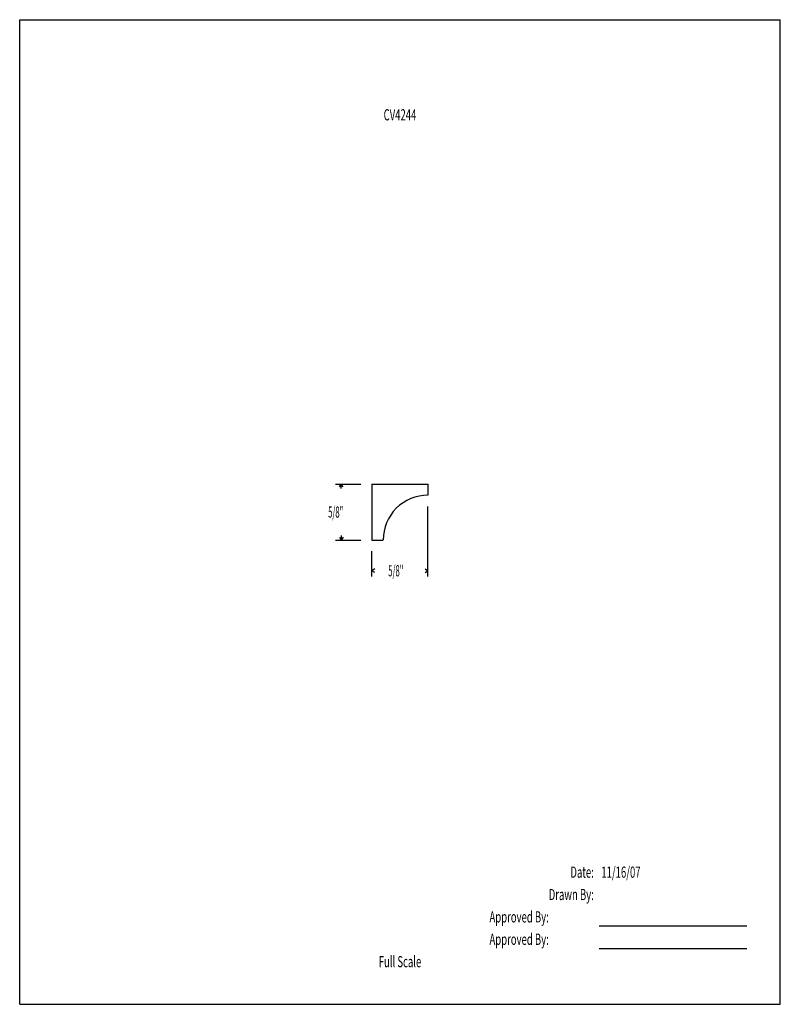
# Model space of a CAD drawing. Units: inches. Extents: x -4.3 to 4.2, y -5.5 to 5.5.
import ezdxf
from ezdxf.enums import TextEntityAlignment as Align

# ---------------------------------------------------------------- set-up
doc = ezdxf.new("R2010")
doc.units = ezdxf.units.IN
doc.header["$MEASUREMENT"] = 0
doc.linetypes.add('Continuous2', pattern=[0])
doc.layers.add('Profile', color=1, linetype='Continuous')
doc.styles.add('MCStick_A0.500000_S0.000000', font='Simplex', dxfattribs={"width": 0.5})
doc.styles.add('MCStick_A0.625000_S0.000000', font='Simplex', dxfattribs={"width": 0.625})

msp = doc.modelspace()

# ---------------------------------------------------------------- linework, layer by layer
at = {"layer": 'Profile', "color": 18, "linetype": 'Continuous2', "lineweight": -3, "true_color": 0x000000}
for p, q in [((-4.25, -5.5), (-4.25, 5.5)), ((-4.25, 5.5), (4.25, 5.5)), ((4.25, -5.5), (4.25, 5.5)), ((-0.313, 0.312), (0.312, 0.312)), ((-0.313, 0.312), (-0.313, -0.313)), ((0.312, 0.312), (0.312, 0.187)), ((-0.313, -0.313), (-0.188, -0.313)), ((-4.25, -5.5), (4.25, -5.5))]:
    msp.add_line(p, q, dxfattribs=at)
at = {"layer": 'Profile', "color": 176, "linetype": 'Continuous2', "lineweight": -3, "true_color": 0x000080}
for p, q in [((-0.719, 0.312), (-0.438, 0.312)), ((-0.677, 0.281), (-0.656, 0.312)), ((-0.677, 0.281), (-0.656, 0.312)), ((-0.677, 0.281), (-0.656, 0.312)), ((-0.677, 0.281), (-0.656, 0.312)), ((-0.635, 0.281), (-0.656, 0.312)), ((-0.635, 0.281), (-0.656, 0.312)), ((-0.656, 0.264), (-0.656, 0.312)), ((-0.635, 0.281), (-0.656, 0.312)), ((-0.635, 0.281), (-0.656, 0.312)), ((0.312, -0.719), (0.312, 0.062)), ((-0.719, -0.313), (-0.438, -0.313)), ((-0.677, -0.281), (-0.656, -0.313)), ((-0.677, -0.281), (-0.656, -0.313)), ((-0.677, -0.281), (-0.656, -0.313)), ((-0.677, -0.281), (-0.656, -0.313)), ((-0.656, -0.264), (-0.656, -0.313)), ((-0.635, -0.281), (-0.656, -0.313)), ((-0.635, -0.281), (-0.656, -0.313)), ((-0.635, -0.281), (-0.656, -0.313)), ((-0.635, -0.281), (-0.656, -0.313)), ((-0.313, -0.719), (-0.313, -0.438)), ((-0.281, -0.636), (-0.313, -0.657)), ((-0.281, -0.636), (-0.313, -0.657)), ((-0.281, -0.636), (-0.313, -0.657)), ((-0.281, -0.636), (-0.313, -0.657)), ((-0.281, -0.677), (-0.313, -0.657)), ((-0.312, -0.657), (-0.313, -0.657)), ((-0.281, -0.677), (-0.313, -0.657)), ((-0.281, -0.677), (-0.313, -0.657)), ((-0.281, -0.677), (-0.313, -0.657)), ((0.281, -0.636), (0.312, -0.657)), ((0.281, -0.636), (0.312, -0.657)), ((0.281, -0.636), (0.312, -0.657)), ((0.281, -0.636), (0.312, -0.657)), ((0.281, -0.677), (0.312, -0.657)), ((0.281, -0.677), (0.312, -0.657)), ((0.281, -0.677), (0.312, -0.657)), ((0.281, -0.677), (0.312, -0.657)), ((0.312, -0.657), (0.312, -0.657)), ((2.226, -4.625), (3.875, -4.625)), ((2.226, -4.875), (3.875, -4.875))]:
    msp.add_line(p, q, dxfattribs=at)
at = {"layer": 'Profile', "color": 18, "linetype": 'Continuous2', "lineweight": -3, "true_color": 0x000000}
msp.add_arc((0.31, -0.31), 0.497, 89.6953, 180.3047, dxfattribs=at)

# ---------------------------------------------------------------- texts
at = {"layer": 'Profile', "color": 176, "linetype": 'Continuous2', "lineweight": -3, "true_color": 0x000080, "style": 'MCStick_A0.625000_S0.000000', "width": 0.625}
msp.add_text('CV4244', height=0.125, dxfattribs=at).set_placement((0, 4.5), align=Align.TOP_CENTER)
at = {"layer": 'Profile', "color": 176, "linetype": 'Continuous2', "lineweight": -3, "true_color": 0x000080, "style": 'MCStick_A0.500000_S0.000000', "width": 0.5}
for p in [(-0.803, -0.063), (-0.131, -0.719)]:
    msp.add_text('5/8"', height=0.125, dxfattribs=at).set_placement(p)
at = {"layer": 'Profile', "color": 176, "linetype": 'Continuous2', "lineweight": -3, "true_color": 0x000080, "style": 'MCStick_A0.625000_S0.000000', "width": 0.625}
for s, p in [(' 11/16/07', (2.226, -4.125)), ('Approved By:', (1, -4.625)), ('Approved By:', (1, -4.875))]:
    msp.add_text(s, height=0.125, dxfattribs=at).set_placement(p, align=Align.BOTTOM_LEFT)
for s, p in [('Date:', (2.166, -4.125)), ('Drawn By:', (2.166, -4.375))]:
    msp.add_text(s, height=0.125, dxfattribs=at).set_placement(p, align=Align.BOTTOM_RIGHT)
msp.add_text('Full Scale', height=0.125, dxfattribs=at).set_placement((0, -5.125), align=Align.BOTTOM_CENTER)

doc.saveas('drawing.dxf')
